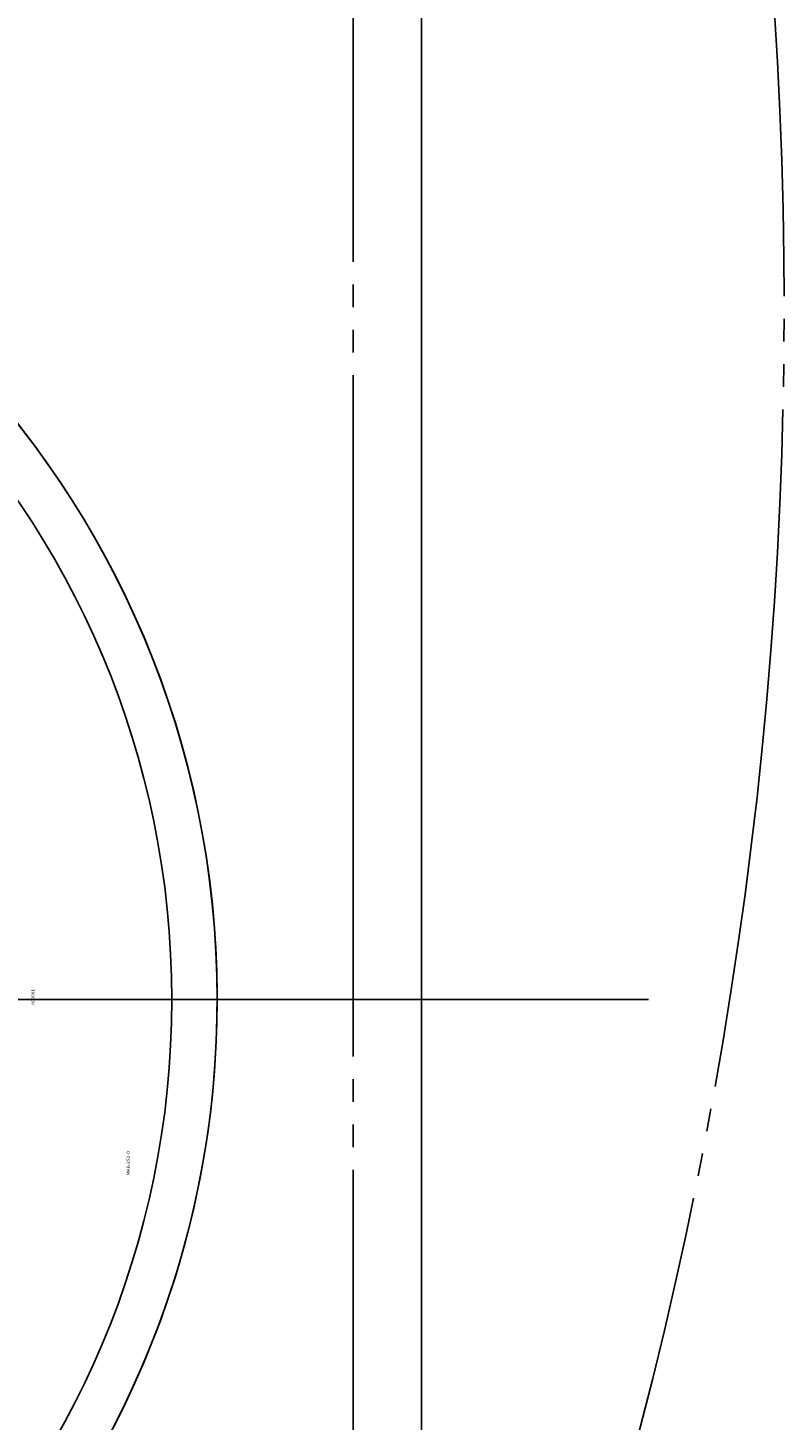
# Model space of a CAD drawing. Extents: x 32 to 10994, y 3557 to 8152.
# Drawn here: x 8441 to 8474, y 4781 to 4842 of the extents above; entities that cross this region are included whole.
import ezdxf
from ezdxf.enums import TextEntityAlignment as Align

# ---------------------------------------------------------------- set-up
doc = ezdxf.new("R2010")
doc.units = 0
doc.linetypes.add('EXLTYPE2', pattern=[33, 30, -1, 1, -1])
doc.linetypes.add('EXLTYPE3', pattern=[35, 30, -1, 1, -1, 1, -1])
doc.layers.add('LAY-3', color=7, linetype='CONTINUOUS')
doc.styles.add('EXCADSTD', font='monotxt', dxfattribs={"bigfont": 'extfont'})

msp = doc.modelspace()

# ---------------------------------------------------------------- linework, layer by layer
at = {"layer": 'LAY-3', "color": 1, "linetype": 'EXLTYPE2'}
for p, q in [((8457.911, 4900.353), (8457.911, 4760.353)), ((8347.911, 4799.353), (8467.917, 4799.353))]:
    msp.add_line(p, q, dxfattribs=at)
at = {"layer": 'LAY-3', "color": 1, "linetype": 'EXLTYPE3'}
msp.add_line((8454.911, 4896.853), (8454.911, 4762.853), dxfattribs=at)
at = {"layer": 'LAY-3', "color": 3, "linetype": 'CONTINUOUS'}
for p, q in [((8457.911, 4896.853), (8457.911, 4762.853)), ((8457.911, 4893.353), (8457.911, 4766.353))]:
    msp.add_line(p, q, dxfattribs=at)
at = {"layer": 'LAY-3', "color": 1, "linetype": 'CONTINUOUS'}
msp.add_line((8427.443, 4799.353), (8453.04, 4799.353), dxfattribs=at)
for radius in [41, 39]:
    msp.add_circle((8407.911, 4799.353), radius, dxfattribs=at)
at = {"layer": 'LAY-3', "color": 1, "linetype": 'EXLTYPE3'}
msp.add_arc((8278.939, 4829.853), 194.962, 339.57211, 20.42789, dxfattribs=at)
at = {"layer": 'LAY-3', "color": 1, "linetype": 'CONTINUOUS'}
msp.add_arc((8407.911, 4799.353), 41, 273.49581, 266.50419, dxfattribs=at)

# ---------------------------------------------------------------- texts
at = {"layer": 'LAY-3', "color": 1, "linetype": 'CONTINUOUS', "style": 'EXCADSTD'}
for s, width, p, p2 in [('A00001', 1.0319, (8440.855, 4799.121), (8440.855, 4799.817)), ('MAB-252-O', 0.89222, (8445.055, 4791.621), (8445.055, 4792.692))]:
    msp.add_text(s, height=0.1299, rotation=90, dxfattribs=dict(at, width=width)).set_placement(p, p2, align=Align.FIT)

doc.saveas('drawing.dxf')
